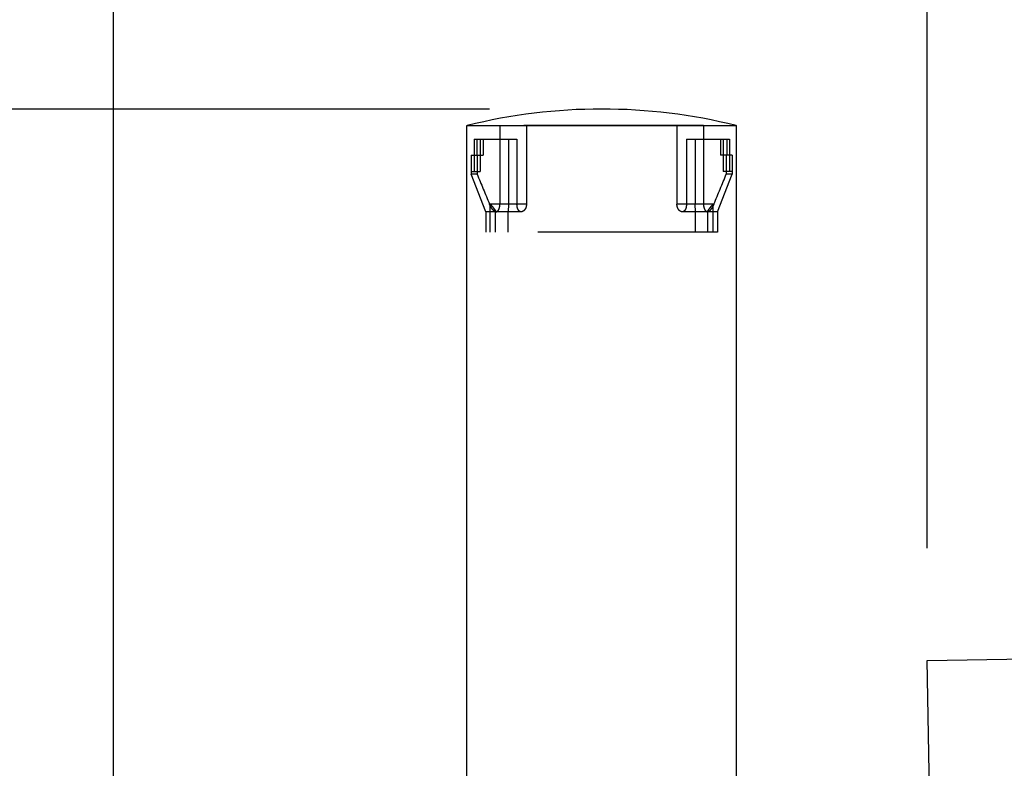
# Model space of a CAD drawing. Units: inches. Extents: x 0 to 17, y 0 to 11.
# Drawn here: x 11.3 to 11.9, y 8.8 to 9.2 of the extents above; entities that cross this region are included whole.
import ezdxf
from ezdxf.enums import TextEntityAlignment as Align

# ---------------------------------------------------------------- set-up
doc = ezdxf.new("R2010")
doc.units = ezdxf.units.IN
doc.header["$LTSCALE"] = 0.935
doc.header["$MEASUREMENT"] = 0
doc.linetypes.add('HIDDEN', pattern=[0.2, 0.1, -0.1])
doc.layers.get('0').update_dxf_attribs({"linetype": 'CONTINUOUS'})
doc.layers.add('02___PRT_ALL_AXES', color=7, linetype='CONTINUOUS')
doc.layers.add('DEFAULT_2', color=8, linetype='HIDDEN')
doc.styles.get("Standard").update_dxf_attribs({"font": 'bluprnt.ttf'})
doc.dimstyles.new('DIMSTYLE_1', dxfattribs={"dimtxt": 0.125, "dimasz": 0.1875, "dimexe": 0.125, "dimexo": 0.0625, "dimgap": 0.0625, "dimtad": 0, "dimtih": 1, "dimtoh": 1, "dimlfac": 6.666666666699999, "dimzin": 4, "dimdsep": 46, "dimtxsty": 'Standard', "dimblk": 'CLOSED', "dimblk1": 'CLOSED', "dimblk2": 'CLOSED', "dimcen": 0.09, "dimadec": 3, "dimazin": 1, "dimtfac": 1, "dimtdec": 3, "dimtofl": 0, "dimtmove": 0, "dimatfit": 3, "dimldrblk": 'CLOSED', "dimfxl": 0, "dimtolj": 1, "dimtzin": 4, "dimarcsym": 0})

# ---------------------------------------------------------------- blocks, each defined once
blk = doc.blocks.new('_CLOSED')
at = {"color": 0, "linetype": 'ByBlock'}
for p, q in [((0, 0), (-1, 0.1666666667)), ((-1, 0.1666666667), (-1, -0.1666666667)), ((-1, -0.1666666667), (0, 0)), ((-1, 0), (0, 0))]:
    blk.add_line(p, q, dxfattribs=at)
blk = doc.blocks.new('*D5')
at = {"color": 7, "linetype": 'Continuous'}
for p, q in [((11.6027382948, 9.1575596602), (9.9980263727, 9.1575596602)), ((10.1230263727, 9.1575596602), (10.1230263727, 8.2293458906)), ((10.1230263727, 6.7671596602), (10.1230263727, 7.7918453979)), ((11.3930091699, 6.7671596602), (9.9980263727, 6.7671596602))]:
    blk.add_line(p, q, dxfattribs=at)
at = {"color": 7, "linetype": 'Continuous', "xscale": 0.1875, "yscale": 0.1875, "zscale": 0.1875}
for p, rotation in [((10.1230263727, 9.1575596602), 90), ((10.1230263727, 6.7671596602), 270)]:
    blk.add_blockref('_CLOSED', p, dxfattribs=dict(at, rotation=rotation))
at = {"color": 7, "linetype": 'Continuous'}
for s, p, p2 in [('15.94', (9.7730263727, 8.0418458906), (10.2730263727, 8.0418458906)), ('[', (9.7730263727, 7.854345890599999), (9.8730263727, 7.854345890599999)), (']', (10.3730263727, 7.854345890599999), (10.4730263727, 7.854345890599999)), ('404,8', (9.8730263727, 7.854345890599999), (10.3730263727, 7.854345890599999))]:
    blk.add_text(s, height=0.125, dxfattribs=at).set_placement(p, p2, align=Align.FIT)
blk = doc.blocks.new('*D7')
at = {"color": 7, "linetype": 'Continuous'}
for p, q in [((14.4779791839, 8.8956011142), (15.1954936146, 8.8956011142)), ((15.0704936146, 8.8956011142), (15.0704936146, 8.099245852200001)), ((15.0704936146, 6.7671596602), (15.0704936146, 7.6617458522)), ((11.933180551, 6.7671596602), (15.1954936146, 6.7671596602))]:
    blk.add_line(p, q, dxfattribs=at)
at = {"color": 7, "linetype": 'Continuous', "xscale": 0.1875, "yscale": 0.1875, "zscale": 0.1875}
for p, rotation in [((15.0704936146, 8.8956011142), 90), ((15.0704936146, 6.7671596602), 270)]:
    blk.add_blockref('_CLOSED', p, dxfattribs=dict(at, rotation=rotation))
at = {"color": 7, "linetype": 'Continuous'}
for s, p, p2 in [('14.19', (14.7204936146, 7.9117458522), (15.2204936146, 7.9117458522)), ('[', (14.7204936146, 7.7242458522), (14.8204936146, 7.7242458522)), (']', (15.3204936146, 7.7242458522), (15.4204936146, 7.7242458522)), ('360,4', (14.8204936146, 7.7242458522), (15.3204936146, 7.7242458522))]:
    blk.add_text(s, height=0.125, dxfattribs=at).set_placement(p, p2, align=Align.FIT)
blk = doc.blocks.new('*D9')
at = {"color": 7, "linetype": 'Continuous'}
for p, q in [((11.8463705312, 8.9132571559), (11.8463705312, 9.6023569115)), ((14.4197201187, 8.7151381243), (14.4197201187, 9.6023569115)), ((11.8463705312, 9.4773569115), (12.720545325, 9.4773569115)), ((14.4197201187, 9.4773569115), (13.545545325, 9.4773569115))]:
    blk.add_line(p, q, dxfattribs=at)
at = {"color": 7, "linetype": 'Continuous', "xscale": 0.1875, "yscale": 0.1875, "zscale": 0.1875, "rotation": 180}
blk.add_blockref('_CLOSED', (11.8463705312, 9.4773569115), dxfattribs=at)
at = {"color": 7, "linetype": 'Continuous', "xscale": 0.1875, "yscale": 0.1875, "zscale": 0.1875}
blk.add_blockref('_CLOSED', (14.4197201187, 9.4773569115), dxfattribs=at)
at = {"color": 7, "linetype": 'Continuous'}
for s, p, p2 in [('17.16', (12.783045325, 9.4148569115), (13.283045325, 9.4148569115)), ('[', (12.783045325, 9.2273569115), (12.883045325, 9.2273569115)), (']', (13.383045325, 9.2273569115), (13.483045325, 9.2273569115)), ('435,8', (12.883045325, 9.2273569115), (13.383045325, 9.2273569115))]:
    blk.add_text(s, height=0.125, dxfattribs=at).set_placement(p, p2, align=Align.FIT)
blk = doc.blocks.new('*D10')
at = {"color": 7, "linetype": 'Continuous'}
for p, q in [((11.3934382948, 8.6859096602), (11.3934382948, 10.2472964457)), ((14.4197201187, 8.7151381243), (14.4197201187, 10.2472964457)), ((11.3934382948, 10.1222964457), (12.4940792067, 10.1222964457)), ((14.4197201187, 10.1222964457), (13.3190792067, 10.1222964457))]:
    blk.add_line(p, q, dxfattribs=at)
at = {"color": 7, "linetype": 'Continuous', "xscale": 0.1875, "yscale": 0.1875, "zscale": 0.1875, "rotation": 180}
blk.add_blockref('_CLOSED', (11.3934382948, 10.1222964457), dxfattribs=at)
at = {"color": 7, "linetype": 'Continuous', "xscale": 0.1875, "yscale": 0.1875, "zscale": 0.1875}
blk.add_blockref('_CLOSED', (14.4197201187, 10.1222964457), dxfattribs=at)
at = {"color": 7, "linetype": 'Continuous'}
for s, p, p2 in [('20.18', (12.5565792067, 10.0597964457), (13.0565792067, 10.0597964457)), ('[', (12.5565792067, 9.8722964457), (12.6565792067, 9.8722964457)), (']', (13.1565792067, 9.8722964457), (13.2565792067, 9.8722964457)), ('512,5', (12.6565792067, 9.8722964457), (13.1565792067, 9.8722964457))]:
    blk.add_text(s, height=0.125, dxfattribs=at).set_placement(p, p2, align=Align.FIT)

msp = doc.modelspace()

# ---------------------------------------------------------------- linework, layer by layer
at = {"color": 7, "linetype": 'Continuous'}
for p, q in [((11.8463705312, 8.8507571559), (14.4154791839, 8.8956011142)), ((11.850611466, 8.6077941659), (11.8463705312, 8.8507571559))]:
    msp.add_line(p, q, dxfattribs=at)
at = {"layer": '02___PRT_ALL_AXES', "color": 7, "linetype": 'Continuous'}
for p, q in [((11.5902382948, 8.7794846602), (11.5902382948, 9.1484096602)), ((11.5902391332, 9.1484096602), (11.7402374563, 9.1484096602)), ((11.7402382948, 8.7794846602), (11.7402382948, 9.1484096602))]:
    msp.add_line(p, q, dxfattribs=at)
msp.add_arc((11.6652382948, 8.8468358897), 0.3107237705, 76.06097249689999, 103.9390275031, dxfattribs=at)
at = {"layer": 'DEFAULT_2', "color": 8, "linetype": 'HIDDEN'}
for p, q in [((11.6086182619, 9.1484096602), (11.6086182619, 9.1047596602)), ((11.7218583276, 9.1484096602), (11.6086182619, 9.1484096602)), ((11.6233704894, 9.1484096602), (11.6233704894, 9.1047596602)), ((11.7071061001, 9.1484096602), (11.7071061001, 9.1047596602)), ((11.7218583276, 9.1484096602), (11.7218583276, 9.1047596602)), ((11.5941855112, 9.1409096602), (11.5941855112, 9.1229096602)), ((11.5941855112, 9.1409096602), (11.6180771283, 9.1409096602)), ((11.59568848, 9.1409096602), (11.59568848, 9.1319096602)), ((11.5975977841, 9.1409096602), (11.5975977841, 9.1229096602)), ((11.599178342, 9.1409096602), (11.599178342, 9.1319096602)), ((11.6133014581, 9.1409096602), (11.6133014581, 9.1047596602)), ((11.6180771283, 9.1409096602), (11.6180771283, 9.1047596602)), ((11.7123994612, 9.1409096602), (11.7123994612, 9.1047596602)), ((11.7123994612, 9.1409096602), (11.7362910783, 9.1409096602)), ((11.7171751314, 9.1409096602), (11.7171751314, 9.1047596602)), ((11.7312982475, 9.1409096602), (11.7312982475, 9.1319096602)), ((11.7328788054, 9.1409096602), (11.7328788054, 9.1229096602)), ((11.7347881095, 9.1409096602), (11.7347881095, 9.1319096602)), ((11.7362910783, 9.1409096602), (11.7362910783, 9.1229096602)), ((11.5925478552, 9.1319096602), (11.5925478552, 9.1214096602)), ((11.5925478552, 9.1319096602), (11.599178342, 9.1319096602)), ((11.5958795129, 9.1319096602), (11.5958795129, 9.1214096602)), ((11.7379287343, 9.1319096602), (11.7312982475, 9.1319096602)), ((11.7345970766, 9.1319096602), (11.7345970766, 9.1214096602)), ((11.7379287343, 9.1319096602), (11.7379287343, 9.1214096602)), ((11.5925478552, 9.1229096602), (11.5975977841, 9.1229096602)), ((11.5958795129, 9.1214096602), (11.5925478552, 9.1214096602)), ((11.6008150847, 9.1004096602), (11.5925478552, 9.1214096602)), ((11.7296615049, 9.1004096602), (11.7379287343, 9.1214096602)), ((11.7379287343, 9.1229096602), (11.7328788054, 9.1229096602)), ((11.7379287343, 9.1214096602), (11.7345970766, 9.1214096602)), ((11.6233704894, 9.1047596602), (11.6027825569, 9.1047596602)), ((11.6032018459, 9.0891596602), (11.6032018459, 9.1047596602)), ((11.6133014581, 9.1047596602), (11.6131133487, 9.1004096602)), ((11.7276940326, 9.1047596602), (11.7071061001, 9.1047596602)), ((11.7173632408, 9.1004096602), (11.7171751314, 9.1047596602)), ((11.7272747436, 9.0891596602), (11.7272747436, 9.1047596602)), ((11.6008150847, 9.1004096602), (11.6008150847, 9.0891596602)), ((11.6204708331, 9.1004096602), (11.6008150847, 9.1004096602)), ((11.6062018459, 9.0891596602), (11.6062018459, 9.1006244456)), ((11.6131132948, 9.0891596602), (11.6131132948, 9.1004096602)), ((11.7296615049, 9.1004096602), (11.7100057564, 9.1004096602)), ((11.7173632948, 9.0891596602), (11.7173632948, 9.1004096602)), ((11.7242747436, 9.0891596602), (11.7242747436, 9.1006244456)), ((11.7296615049, 9.1004096602), (11.7296615049, 9.0891596602)), ((11.7296615049, 9.0891596602), (11.6008150847, 9.0891596602))]:
    msp.add_line(p, q, dxfattribs=at)
for centre, start, end in [((15.9875078996, 10.9324106823), 202.4100631016, 202.6274594404), ((7.3429686899, 10.9324106823), 337.3725405596001, 337.5899368984)]:
    msp.add_arc(centre, 4.7503815204, start, end, dxfattribs=at)
for points, knots in [([(11.6063738061, 9.1004096602), (11.6062311675, 9.1004096602), (11.6060060998, 9.1004643684), (11.6057221473, 9.1006012187), (11.6054022861, 9.1008050715), (11.6049971842, 9.1011569776), (11.6045237639, 9.1016892927), (11.6040536475, 9.1023344124), (11.6035970882, 9.103074830299999), (11.6031660129, 9.1038901945), (11.6029056733, 9.1044643726), (11.6027825569, 9.1047596602)], [0, 0, 0, 0, 0.07321766099999999, 0.1154542841, 0.1618419338, 0.2674063082, 0.3896348602, 0.5268706115, 0.6766235897, 0.8357793171, 1, 1, 1, 1]), ([(11.6032018459, 9.1047596602), (11.6033704294, 9.1045566588), (11.6037055789, 9.1041530899), (11.6042009992, 9.1035525195), (11.6046786487, 9.1029648618), (11.6051266807, 9.1023991124), (11.6055287059, 9.1018678563), (11.60582077, 9.101450270900001), (11.6060077377, 9.1011445155), (11.6061109808, 9.100948905900001), (11.6061793755, 9.100779567), (11.6062018459, 9.1006717647), (11.6062018459, 9.1006244456)], [0, 0, 0, 0, 0.1540522228, 0.3062589694, 0.4545154351, 0.5961622835, 0.7275435768999999, 0.8434550416, 0.8934411708, 0.9367252336, 0.9723747529000001, 1, 1, 1, 1]), ([(11.6064416909, 9.1004096602), (11.6065046701, 9.1004096602), (11.6066340604, 9.100423506), (11.6068992171, 9.10050614), (11.6072316028, 9.1007184758), (11.6075942581, 9.1011059618), (11.6079274559, 9.101628140199999), (11.6082154222, 9.1022760424), (11.6084407412, 9.1030335191), (11.6085852157, 9.1038738822), (11.6086182619, 9.104460507899999), (11.6086182619, 9.1047596602)], [0, 0, 0, 0, 0.0361179347, 0.0740187315, 0.1584456113, 0.2585484441, 0.3763833718, 0.512037685, 0.6639016706, 0.8284393156000001, 1, 1, 1, 1]), ([(11.6203817108, 9.1004096602), (11.6202278178, 9.1004096602), (11.6199104737, 9.1004591432), (11.6194648657, 9.100689792999999), (11.6190655029, 9.101071592), (11.6187219865, 9.1015952027), (11.6184421034, 9.102249688099999), (11.6182341482, 9.1030162558), (11.6181058551, 9.1038657341), (11.6180771283, 9.1044575848), (11.6180771283, 9.1047596602)], [0, 0, 0, 0, 0.0857531764, 0.1754690373, 0.2754019519, 0.3902475579, 0.522154118, 0.6704520265999999, 0.8316757495, 1, 1, 1, 1]), ([(11.6233704894, 9.1047596602), (11.6233704894, 9.1041530796), (11.6232323361, 9.1032616068), (11.6227960486, 9.102213594), (11.6224006409, 9.1015734309), (11.6219536859, 9.1010664108), (11.6214748714, 9.100695760199999), (11.6209788295, 9.1004655558), (11.6206348817, 9.1004096602), (11.6204708331, 9.1004096602)], [0, 0, 0, 0, 0.3197264673, 0.4649928233, 0.5966234418999999, 0.7144624405, 0.8194395764, 0.9135305687999999, 1, 1, 1, 1]), ([(11.7100057564, 9.1004096602), (11.7098417078, 9.1004096602), (11.70949776, 9.1004655558), (11.7090017181, 9.100695760199999), (11.7085229036, 9.1010664108), (11.7080759486, 9.1015734309), (11.707680541, 9.102213594), (11.7072442534, 9.1032616068), (11.7071061001, 9.1041530796), (11.7071061001, 9.1047596602)], [0, 0, 0, 0, 0.08646943119999999, 0.1805604236, 0.2855375595, 0.4033765581, 0.5350071767, 0.6802735326999999, 1, 1, 1, 1]), ([(11.7123994612, 9.1047596602), (11.7123994612, 9.1044575847), (11.7123707344, 9.103865734), (11.7122424412, 9.1030162555), (11.712034486, 9.1022496876), (11.7117546027, 9.1015952021), (11.7114110861, 9.1010715914), (11.7110117234, 9.1006897926), (11.7105661156, 9.1004591432), (11.7102487717, 9.1004096602), (11.7100948787, 9.1004096602)], [0, 0, 0, 0, 0.1683242765, 0.3295480287, 0.4778459675, 0.6097525832999999, 0.7245982168999999, 0.8245310806, 0.914246835, 1, 1, 1, 1]), ([(11.7218583276, 9.1047596602), (11.7218583276, 9.104460507899999), (11.7218913738, 9.1038738822), (11.7220358483, 9.1030335191), (11.7222611673, 9.1022760424), (11.7225491336, 9.101628140199999), (11.7228823314, 9.1011059618), (11.7232449867, 9.1007184758), (11.7235773724, 9.10050614), (11.7238425291, 9.100423506), (11.7239719194, 9.1004096602), (11.7240348986, 9.1004096602)], [0, 0, 0, 0, 0.1715606844, 0.3360983294, 0.487962315, 0.6236166282, 0.7414515559, 0.8415543887000001, 0.9259812685, 0.9638820653, 1, 1, 1, 1]), ([(11.7276940326, 9.1047596602), (11.7275709162, 9.1044643726), (11.7273105766, 9.1038901945), (11.7268795013, 9.103074830299999), (11.726422942, 9.1023344124), (11.7259528256, 9.1016892927), (11.7254794053, 9.1011569776), (11.7250743034, 9.1008050715), (11.7247544422, 9.1006012187), (11.7244704897, 9.1004643684), (11.724245422, 9.1004096602), (11.7241027834, 9.1004096602)], [0, 0, 0, 0, 0.1642206829, 0.3233764103, 0.4731293885, 0.6103651398, 0.7325936917, 0.8381580662, 0.8845457159000001, 0.9267823390000001, 1, 1, 1, 1]), ([(11.7242747436, 9.1006244456), (11.7242747436, 9.1006717658), (11.7242972173, 9.1007795711), (11.7243656134, 9.1009489144), (11.7244688578, 9.1011445302), (11.7246558317, 9.1014502861), (11.7249478949, 9.1018678721), (11.7253499187, 9.1023991248), (11.7257979477, 9.1029648704), (11.7262755948, 9.103552525), (11.7267710129, 9.104153092699999), (11.7271061608, 9.1045566597), (11.7272747436, 9.1047596602)], [0, 0, 0, 0, 0.027625911, 0.0632767737, 0.1065616895, 0.1565490918, 0.2724605806, 0.4038406747, 0.5454865823, 0.693742414, 0.8459484839, 1, 1, 1, 1])]:
    msp.add_open_spline(points, degree=3, knots=knots, dxfattribs=at)

# ---------------------------------------------------------------- dimensions: what is measured, and where the dimension line sits
at = {"color": 7, "linetype": 'Continuous'}
for base, p1, picture, middle in [((14.4197201187, 10.1222964457), (11.3934382948, 8.6234096602), '*D10', (12.9065792067, 10.0285464457)), ((14.4197201187, 9.4773569115), (11.8463705312, 8.8507571559), '*D9', (13.133045325, 9.3836069115))]:
    dim = msp.add_linear_dim(base=base, p1=p1, p2=(14.4197201187, 8.6526381243), text='<>\\P[]', dimstyle='DIMSTYLE_1', dxfattribs=at)
    dim.commit()
    dim.dimension.update_dxf_attribs({"geometry": picture, "text_midpoint": middle, "dimtype": 160})
for base, p1, p2, picture, middle in [((10.1230263727, 9.1575596602), (11.4555091699, 6.7671596602), (11.6652382948, 9.1575596602), '*D5', (10.1230263727, 8.0105958906)), ((15.0704936146, 8.8956011142), (11.870680551, 6.7671596602), (14.4154791839, 8.8956011142), '*D7', (15.0704936146, 7.8804958522))]:
    dim = msp.add_linear_dim(base=base, p1=p1, p2=p2, angle=90, text='<>\\P[]', dimstyle='DIMSTYLE_1', dxfattribs=at)
    dim.commit()
    dim.dimension.update_dxf_attribs({"geometry": picture, "text_midpoint": middle, "dimtype": 160})

doc.saveas('drawing.dxf')
